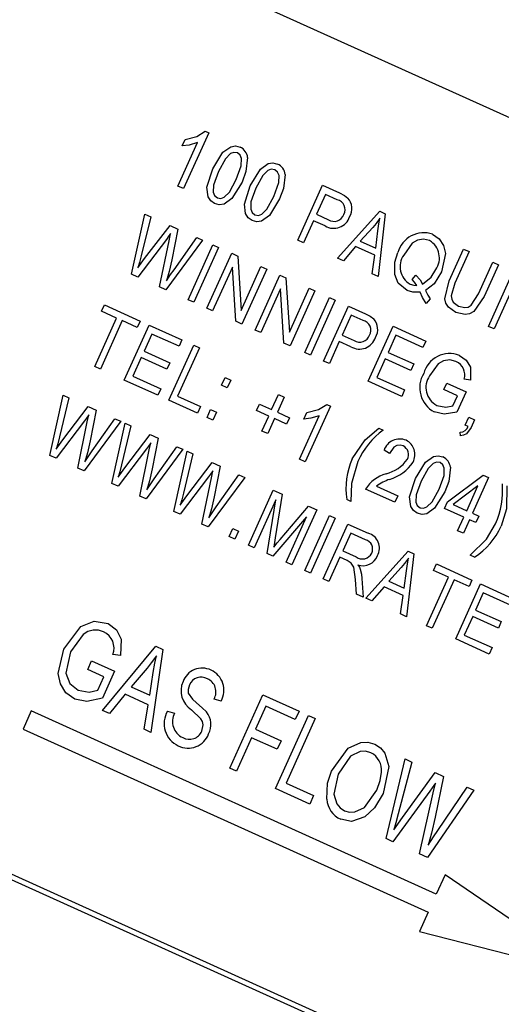
# Model space of a CAD drawing. Units: inches. Extents: x 5 to 105, y 5 to 79.
# Drawn here: x 34 to 34, y 65 to 66 of the extents above; entities that cross this region are included whole.
import ezdxf

# ---------------------------------------------------------------- set-up
doc = ezdxf.new("R2010")
doc.units = ezdxf.units.IN
doc.header["$LTSCALE"] = 10
doc.header["$MEASUREMENT"] = 0
doc.layers.add('FORMAT', color=7, linetype='Continuous')
doc.styles.add('SLDTEXTSTYLE0', font='TXT', dxfattribs={"width": 0.75})
doc.dimstyles.new('SLDDIMSTYLE1', dxfattribs={"dimtxt": 0.833333, "dimasz": 0.55, "dimexe": 0, "dimexo": 0.0625, "dimgap": 0.208333, "dimtad": 0, "dimtih": 1, "dimtoh": 1, "dimdec": 6, "dimrnd": 1e-09, "dimzin": 12, "dimdsep": 46, "dimlunit": 5, "dimtxsty": 'SLDTEXTSTYLE0', "dimsah": 1, "dimcen": 0.09, "dimadec": 0, "dimazin": 3, "dimtfac": 1, "dimtdec": 3, "dimtofl": 0, "dimtmove": 0, "dimatfit": 3, "dimfxl": 0, "dimfrac": 2, "dimtolj": 1, "dimtzin": 12, "dimarcsym": 0})
doc.dimstyles.new('SLDDIMSTYLE2', dxfattribs={"dimtxt": 0.833333, "dimasz": 0.55, "dimexe": 0, "dimexo": 0.0625, "dimgap": 0.208333, "dimtad": 0, "dimtih": 1, "dimtoh": 1, "dimdec": 3, "dimrnd": 1e-09, "dimzin": 12, "dimdsep": 46, "dimlunit": 5, "dimtxsty": 'SLDTEXTSTYLE0', "dimsah": 1, "dimcen": 0, "dimadec": 0, "dimazin": 3, "dimtfac": 1, "dimtdec": 3, "dimtofl": 0, "dimtmove": 0, "dimatfit": 3, "dimfxl": 0, "dimfrac": 2, "dimtolj": 1, "dimtzin": 12, "dimarcsym": 0})

# ---------------------------------------------------------------- blocks, each defined once
blk = doc.blocks.new('_D_4')
at = {"layer": 'FORMAT'}
for p, q in [((27.52947, 57.10764), (25.34707, 54.77012)), ((20.12863, 56.09419), (19.87515, 56.09419)), ((19.87515, 56.09419), (19.87515, 54.77012)), ((21.97585, 56.09419), (22.22932, 56.09419)), ((22.22932, 56.09419), (22.22932, 54.77012)), ((19.87515, 54.77012), (20.12863, 54.77012)), ((22.22932, 54.77012), (21.97585, 54.77012)), ((25.34707, 54.77012), (24.09707, 54.77012))]:
    blk.add_line(p, q, dxfattribs=at)
blk.add_solid([(27.52947, 57.10764), (27.06276, 56.79093), (27.2455, 56.62032)], dxfattribs=at)
at = {"layer": 'FORMAT', "char_height": 0.833333, "attachment_point": 1, "style": 'SLDTEXTSTYLE0'}
for s, insert in [('300', (20.12863, 55.84434)), ('11 13/16"', (19.26528, 54.35128)), ('%%c', (18.00741, 54.35128))]:
    blk.add_mtext(s, dxfattribs=dict(at, insert=insert))
blk = doc.blocks.new('_D_6')
at = {"layer": 'FORMAT'}
for p, q in [((32.59565, 72.61224), (32.34218, 72.61224)), ((32.34218, 72.61224), (32.34218, 71.28817)), ((34.44287, 72.61224), (34.69634, 72.61224)), ((34.69634, 72.61224), (34.69634, 71.28817)), ((25.65426, 61.92387), (25.65426, 72.10414)), ((41.38426, 62.13962), (41.38426, 72.10414)), ((25.65426, 71.47914), (29.76368, 71.47914)), ((41.38426, 71.47914), (37.27484, 71.47914)), ((32.34218, 71.28817), (32.59565, 71.28817)), ((34.69634, 71.28817), (34.44287, 71.28817))]:
    blk.add_line(p, q, dxfattribs=at)
for centre, start, end in [((33.87806, 71.39465), 153.43495, 206.56505), ((33.16046, 71.39465), 333.43495, 26.56505)]:
    blk.add_arc(centre, 3.10047, start, end, dxfattribs=at)
for points in [[(25.65426, 71.47914), (26.20426, 71.35414), (26.20426, 71.60414)], [(41.38426, 71.47914), (40.83426, 71.60414), (40.83426, 71.35414)]]:
    blk.add_solid(points, dxfattribs=at)
at = {"layer": 'FORMAT', "char_height": 0.833333, "attachment_point": 1, "style": 'SLDTEXTSTYLE0'}
for s, insert in [('400', (32.59565, 72.36239)), ('15 3/4"', (31.71911, 71.0823))]:
    blk.add_mtext(s, dxfattribs=dict(at, insert=insert))

msp = doc.modelspace()

# ---------------------------------------------------------------- linework, layer by layer
at = {"color": 7, "linetype": 'Continuous', "lineweight": 25}
for p, q in [((34.8190104, 65.3007626), (32.3127791, 66.4327101)), ((33.7202241, 65.6450144), (33.7239491, 65.643332)), ((33.6929079, 65.5899174), (33.7126912, 65.6337195)), ((33.6973103, 65.6302917), (33.7002292, 65.6367543)), ((33.7239491, 65.643332), (33.6986524, 65.5873229)), ((34.4713388, 64.4702511), (31.9195397, 65.6227794)), ((34.4647239, 64.4677524), (31.9220384, 65.6161645)), ((33.6986524, 65.5873229), (33.6929079, 65.5899174)), ((33.8136578, 65.5353804), (33.8386302, 65.5906714)), ((33.8386302, 65.5906714), (33.8556618, 65.582979)), ((33.8414559, 65.5816143), (33.832375, 65.5615084)), ((33.8533713, 65.5762327), (33.8414559, 65.5816143)), ((33.8535392, 65.5173678), (33.8961715, 65.5646827)), ((33.8961715, 65.5646827), (33.9017702, 65.562154)), ((33.6462821, 65.5012496), (33.6597094, 65.5617551)), ((33.6655324, 65.5591251), (33.6559475, 65.5198082)), ((33.6597094, 65.5617551), (33.6655324, 65.5591251)), ((33.8294561, 65.5550459), (33.8194023, 65.5327858)), ((33.8411247, 65.5497757), (33.8294561, 65.5550459)), ((33.832375, 65.5615084), (33.8444026, 65.5560761)), ((33.9017702, 65.562154), (33.8944689, 65.4988818)), ((33.6593941, 65.5169412), (33.6849763, 65.5503432)), ((33.6849763, 65.5503432), (33.6929648, 65.5467352)), ((33.6929648, 65.5467352), (33.6867667, 65.5158443)), ((33.8890796, 65.5483525), (33.8766069, 65.5346146)), ((33.8921463, 65.5275962), (33.894385, 65.5448756)), ((33.6812986, 65.5361588), (33.6525876, 65.4984017)), ((33.6745223, 65.4884948), (33.6840474, 65.5349172)), ((33.7176932, 65.5355665), (33.6808727, 65.4856267)), ((33.6840474, 65.5349172), (33.6855515, 65.5420458)), ((33.6890111, 65.5057394), (33.7118701, 65.5381965)), ((33.7118701, 65.5381965), (33.7176932, 65.5355665)), ((33.8194023, 65.5327858), (33.8136578, 65.5353804)), ((33.7031166, 65.4755802), (33.728089, 65.5308712)), ((33.7338335, 65.5282767), (33.7088611, 65.4729856)), ((33.728089, 65.5308712), (33.7338335, 65.5282767)), ((33.8718031, 65.5290034), (33.8595193, 65.5146669)), ((33.8911236, 65.5202772), (33.8718031, 65.5290034)), ((33.8766069, 65.5346146), (33.8921463, 65.5275962)), ((33.966163, 65.4947607), (33.9805343, 65.5265799)), ((33.9805343, 65.5265799), (33.9862789, 65.5239854)), ((33.6527244, 65.5076473), (33.6593941, 65.5169412)), ((33.722174, 65.4669728), (33.7471464, 65.5222638)), ((33.7471464, 65.5222638), (33.7532612, 65.5195021)), ((33.7532612, 65.5195021), (33.7566822, 65.4648956)), ((33.8595193, 65.5146669), (33.8535392, 65.5173678)), ((33.8885, 65.5015776), (33.8911236, 65.5202772)), ((33.9862789, 65.5239854), (33.9718924, 65.4921325)), ((33.7477982, 65.5083934), (33.7279186, 65.4643783)), ((33.7512108, 65.4538582), (33.7477982, 65.5083934)), ((33.7566822, 65.4648956), (33.7765871, 65.5089669)), ((33.7823316, 65.5063723), (33.7573593, 65.4510813)), ((33.7765871, 65.5089669), (33.7823316, 65.5063723)), ((33.9955885, 65.48143), (34.009975, 65.513283)), ((34.0157195, 65.5106884), (34.0013483, 65.4788691)), ((34.009975, 65.513283), (34.0157195, 65.5106884)), ((33.6525876, 65.4984017), (33.6462821, 65.5012496)), ((33.7706722, 65.4450684), (33.7956446, 65.5003595)), ((33.7956446, 65.5003595), (33.8017594, 65.4975977)), ((33.8017594, 65.4975977), (33.8051803, 65.4429912)), ((33.8944689, 65.4988818), (33.8885, 65.5015776)), ((33.9287698, 65.4957905), (33.9326582, 65.5003022)), ((34.0054962, 65.4487359), (34.0304686, 65.504027)), ((34.0362131, 65.5014324), (34.0112408, 65.4461414)), ((33.6808727, 65.4856267), (33.6745223, 65.4884948)), ((33.7962963, 65.4864891), (33.7764167, 65.4424739)), ((33.799709, 65.4319539), (33.7962963, 65.4864891)), ((33.8051803, 65.4429912), (33.8250853, 65.4870625)), ((33.8250853, 65.4870625), (33.8308298, 65.484468)), ((33.7088611, 65.4729856), (33.7031166, 65.4755802)), ((33.8308298, 65.484468), (33.8058574, 65.4291769)), ((33.8206065, 65.4225155), (33.8455789, 65.4778065)), ((33.8455789, 65.4778065), (33.8513234, 65.475212)), ((33.9469429, 65.4764785), (33.9430632, 65.4717467)), ((33.6161225, 65.4639338), (33.6190413, 65.4703964)), ((33.6190413, 65.4703964), (33.6549446, 65.4541806)), ((33.7279186, 65.4643783), (33.722174, 65.4669728)), ((33.8513234, 65.475212), (33.826351, 65.4199209)), ((33.8396639, 65.4139081), (33.8646363, 65.4691991)), ((33.8646363, 65.4691991), (33.8816679, 65.4615068)), ((33.6091483, 65.4082947), (33.6312018, 65.4571232)), ((33.6312018, 65.4571232), (33.6161225, 65.4639338)), ((33.867462, 65.460142), (33.8583811, 65.4400362)), ((33.8793774, 65.4547604), (33.867462, 65.460142)), ((33.6369464, 65.4545287), (33.6148928, 65.4057002)), ((33.6520257, 65.447718), (33.6369464, 65.4545287)), ((33.6389767, 65.3948226), (33.6639491, 65.4501137)), ((33.6549446, 65.4541806), (33.6520257, 65.447718)), ((33.6639491, 65.4501137), (33.6969802, 65.4351951)), ((33.7573593, 65.4510813), (33.7512108, 65.4538582)), ((33.8845718, 65.3936253), (33.9095442, 65.4489164)), ((33.9095442, 65.4489164), (33.9425752, 65.4339978)), ((34.0112408, 65.4461414), (34.0054962, 65.4487359)), ((33.6667748, 65.4410565), (33.6589912, 65.423823)), ((33.6940613, 65.4287325), (33.6667748, 65.4410565)), ((33.7764167, 65.4424739), (33.7706722, 65.4450684)), ((33.8583811, 65.4400362), (33.8704087, 65.4346039)), ((33.9123698, 65.4398593), (33.9045862, 65.4226257)), ((33.9396563, 65.4275352), (33.9123698, 65.4398593)), ((33.6838846, 65.3745398), (33.708857, 65.4298309)), ((33.7146015, 65.4272364), (33.6925479, 65.3784079)), ((33.6969802, 65.4351951), (33.6940613, 65.4287325)), ((33.708857, 65.4298309), (33.7146015, 65.4272364)), ((33.8058574, 65.4291769), (33.799709, 65.4319539)), ((33.8554623, 65.4335736), (33.8454085, 65.4113136)), ((33.8671308, 65.4283034), (33.8554623, 65.4335736)), ((33.9425752, 65.4339978), (33.9396563, 65.4275352)), ((33.6560724, 65.4173604), (33.6476401, 65.3986907)), ((33.6819227, 65.405685), (33.6560724, 65.4173604)), ((33.6589912, 65.423823), (33.6848416, 65.4121476)), ((33.826351, 65.4199209), (33.8206065, 65.4225155)), ((33.9016674, 65.4161631), (33.8932351, 65.3974934)), ((33.9275177, 65.4044877), (33.9016674, 65.4161631)), ((33.9045862, 65.4226257), (33.9304366, 65.4109503)), ((33.6148928, 65.4057002), (33.6091483, 65.4082947)), ((33.6848416, 65.4121476), (33.6819227, 65.405685)), ((33.8454085, 65.4113136), (33.8396639, 65.4139081)), ((33.9304366, 65.4109503), (33.9275177, 65.4044877)), ((33.6476401, 65.3986907), (33.6756447, 65.3860423)), ((33.7369241, 65.3894889), (33.7404915, 65.3973876)), ((33.7404915, 65.3973876), (33.7462361, 65.3947931)), ((33.8932351, 65.3974934), (33.9212397, 65.384845)), ((33.6727258, 65.3795797), (33.6389767, 65.3948226)), ((33.7426686, 65.3868943), (33.7369241, 65.3894889)), ((33.7462361, 65.3947931), (33.7426686, 65.3868943)), ((33.9183209, 65.3783824), (33.8845718, 65.3936253)), ((33.9607511, 65.385155), (33.9636699, 65.3916176)), ((33.9636699, 65.3916176), (33.9830577, 65.3828611)), ((33.9875287, 65.3946744), (33.9811355, 65.3958328)), ((33.5639587, 65.3189783), (33.5773859, 65.3794837)), ((33.583209, 65.3768537), (33.573624, 65.3375368)), ((33.5773859, 65.3794837), (33.583209, 65.3768537)), ((33.6756447, 65.3860423), (33.6727258, 65.3795797)), ((33.6925479, 65.3784079), (33.715526, 65.3680298)), ((33.7873155, 65.3650003), (33.7941262, 65.3800797)), ((33.7998707, 65.3774852), (33.7930601, 65.3624058)), ((33.7941262, 65.3800797), (33.7998707, 65.3774852)), ((33.9212397, 65.384845), (33.9183209, 65.3783824)), ((33.9743943, 65.378993), (33.9607511, 65.385155)), ((33.9698133, 65.3688503), (33.9743943, 65.378993)), ((33.9830577, 65.3828611), (33.9739109, 65.3626094)), ((33.5770706, 65.3346698), (33.6026528, 65.3680718)), ((33.6026528, 65.3680718), (33.6106413, 65.3644638)), ((33.7126072, 65.3615672), (33.6838846, 65.3745398)), ((33.715526, 65.3680298), (33.7126072, 65.3615672)), ((33.7721896, 65.3640511), (33.7751084, 65.3705137)), ((33.7751084, 65.3705137), (33.7873155, 65.3650003)), ((33.8464467, 65.3685526), (33.82115, 65.3125435)), ((33.8427217, 65.370235), (33.8464467, 65.3685526)), ((33.601724, 65.3526459), (33.603228, 65.3597745)), ((33.6106413, 65.3644638), (33.6044433, 65.333573)), ((33.7223298, 65.3571759), (33.7258973, 65.3650746)), ((33.7280743, 65.3545814), (33.7223298, 65.3571759)), ((33.7258973, 65.3650746), (33.7316418, 65.3624801)), ((33.7316418, 65.3624801), (33.7280743, 65.3545814)), ((33.7843967, 65.3585377), (33.7721896, 65.3640511)), ((33.777586, 65.3434583), (33.7843967, 65.3585377)), ((33.7930601, 65.3624058), (33.8052672, 65.3568924)), ((33.8052672, 65.3568924), (33.8023483, 65.3504298)), ((33.8154055, 65.315138), (33.8351888, 65.35894)), ((33.8198079, 65.3555123), (33.8227268, 65.3619749)), ((33.9822861, 65.3494923), (33.9858536, 65.357391)), ((33.9858536, 65.357391), (33.9915982, 65.3547965)), ((33.5989751, 65.3538874), (33.5702642, 65.3161303)), ((33.5921988, 65.3062235), (33.601724, 65.3526459)), ((33.6353697, 65.3532951), (33.5985492, 65.3033553)), ((33.6066876, 65.3234681), (33.6295466, 65.3559251)), ((33.6263945, 65.2907789), (33.6398217, 65.3512844)), ((33.6295466, 65.3559251), (33.6353697, 65.3532951)), ((33.6456448, 65.3486544), (33.6360598, 65.3093375)), ((33.6398217, 65.3512844), (33.6456448, 65.3486544)), ((33.7901412, 65.3559432), (33.7833306, 65.3408638)), ((33.8023483, 65.3504298), (33.7901412, 65.3559432)), ((33.8953326, 65.3464731), (33.899641, 65.3445272)), ((33.9851584, 65.348195), (33.9822861, 65.3494923)), ((33.9915982, 65.3547965), (33.9881067, 65.3470661)), ((33.6395064, 65.3064705), (33.6650887, 65.3398725)), ((33.6650887, 65.3398725), (33.6730771, 65.3362645)), ((33.7833306, 65.3408638), (33.777586, 65.3434583)), ((33.9774214, 65.3387213), (33.977154, 65.3422867)), ((33.5704009, 65.3253759), (33.5770706, 65.3346698)), ((33.6641598, 65.3244465), (33.6656638, 65.3315751)), ((33.6730771, 65.3362645), (33.6668791, 65.3053736)), ((33.6691234, 65.2952687), (33.6919825, 65.3277258)), ((33.6919825, 65.3277258), (33.6978055, 65.3250958)), ((33.5702642, 65.3161303), (33.5639587, 65.3189783)), ((33.6614109, 65.3256881), (33.6327, 65.287931)), ((33.6546347, 65.2780241), (33.6641598, 65.3244465)), ((33.6978055, 65.3250958), (33.6609851, 65.275156)), ((33.6888303, 65.2625796), (33.7022575, 65.323085)), ((33.7080806, 65.320455), (33.6984956, 65.2811381)), ((33.7022575, 65.323085), (33.7080806, 65.320455)), ((33.9058884, 65.3209565), (33.9004682, 65.3242691)), ((33.7019422, 65.2782711), (33.7275245, 65.3116731)), ((33.7275245, 65.3116731), (33.7355129, 65.3080651)), ((33.7355129, 65.3080651), (33.7293149, 65.2771743)), ((33.82115, 65.3125435), (33.8154055, 65.315138)), ((33.5985492, 65.3033553), (33.5921988, 65.3062235)), ((33.6328368, 65.2971766), (33.6395064, 65.3064705)), ((33.7238467, 65.2974887), (33.6951358, 65.2597317)), ((33.7265956, 65.2962472), (33.7280997, 65.3033758)), ((33.7315593, 65.2670694), (33.7544183, 65.2995265)), ((33.7544183, 65.2995265), (33.7602413, 65.2968965)), ((33.9642937, 65.2720994), (34.0002227, 65.2990992)), ((34.0002227, 65.2990992), (34.0056419, 65.2966516)), ((33.6327, 65.287931), (33.6263945, 65.2907789)), ((33.7170705, 65.2498248), (33.7265956, 65.2962472)), ((33.7602413, 65.2968965), (33.7234209, 65.2469566)), ((33.8927303, 65.2879949), (33.9142723, 65.2782654)), ((33.9949667, 65.2883293), (33.9699597, 65.2695403)), ((33.9836815, 65.2633428), (33.9949667, 65.2883293)), ((34.0056419, 65.2966516), (33.989426, 65.2607483)), ((33.6609851, 65.275156), (33.6546347, 65.2780241)), ((33.6952726, 65.2689773), (33.7019422, 65.2782711)), ((33.7638749, 65.2286854), (33.7888473, 65.2839765)), ((33.7888473, 65.2839765), (33.7978343, 65.2799175)), ((33.7978343, 65.2799175), (33.7909138, 65.235912)), ((33.9113534, 65.2718028), (33.8819127, 65.2850998)), ((33.9142723, 65.2782654), (33.9113534, 65.2718028)), ((33.7914145, 65.2743472), (33.7696194, 65.2260909)), ((33.7827802, 65.2201468), (33.7914145, 65.2743472)), ((33.795874, 65.2344822), (33.8245149, 65.2678671)), ((33.8245149, 65.2678671), (33.8326493, 65.2641932)), ((33.8672093, 65.2727206), (33.8629009, 65.2746665)), ((33.9613749, 65.2656368), (33.9642937, 65.2720994)), ((33.9699597, 65.2695403), (33.9836815, 65.2633428)), ((33.6951358, 65.2597317), (33.6888303, 65.2625796)), ((33.8326493, 65.2641932), (33.8076769, 65.2089021)), ((33.8205662, 65.2030806), (33.8455386, 65.2583717)), ((33.8455386, 65.2583717), (33.8512831, 65.2557772)), ((33.9807627, 65.2568802), (33.9613749, 65.2656368)), ((33.989426, 65.2607483), (33.9958886, 65.2578294)), ((33.9958886, 65.2578294), (33.9929698, 65.2513668)), ((33.7234209, 65.2469566), (33.7170705, 65.2498248)), ((33.8225467, 65.2571387), (33.7886594, 65.2174915)), ((33.8019324, 65.2114967), (33.8225467, 65.2571387)), ((33.8512831, 65.2557772), (33.8263107, 65.2004861)), ((33.8392, 65.1946646), (33.8641724, 65.2499557)), ((33.8641724, 65.2499557), (33.8844802, 65.2407836)), ((33.9746006, 65.243237), (33.9807627, 65.2568802)), ((33.9865072, 65.2542857), (33.9803452, 65.2406425)), ((33.9929698, 65.2513668), (33.9865072, 65.2542857)), ((33.744523, 65.2374258), (33.7480905, 65.2453245)), ((33.7480905, 65.2453245), (33.753835, 65.24273)), ((33.753835, 65.24273), (33.7502675, 65.2348312)), ((33.866998, 65.2408986), (33.8588901, 65.2229469)), ((33.8819652, 65.2341386), (33.866998, 65.2408986)), ((33.9803452, 65.2406425), (33.9746006, 65.243237)), ((33.7502675, 65.2348312), (33.744523, 65.2374258)), ((33.7696194, 65.2260909), (33.7638749, 65.2286854)), ((33.7909138, 65.235912), (33.7893687, 65.2267486)), ((33.7886594, 65.2174915), (33.7827802, 65.2201468)), ((33.8588901, 65.2229469), (33.8723651, 65.2168609)), ((33.882248, 65.1752218), (33.9248803, 65.2225367)), ((33.930479, 65.2200081), (33.9231778, 65.1567358)), ((33.9248803, 65.2225367), (33.930479, 65.2200081)), ((33.9915496, 65.216562), (33.9872412, 65.2185079)), ((33.8076769, 65.2089021), (33.8019324, 65.2114967)), ((33.8559713, 65.2164843), (33.8449445, 65.1920701)), ((33.8632978, 65.2131753), (33.8559713, 65.2164843)), ((33.9502218, 65.2033103), (33.9531407, 65.2097728)), ((33.9531407, 65.2097728), (33.989044, 65.193557)), ((33.8263107, 65.2004861), (33.8205662, 65.2030806)), ((33.9177884, 65.2062065), (33.9053157, 65.1924687)), ((33.9208551, 65.1854502), (33.9230939, 65.2027296)), ((33.9653012, 65.1964996), (33.9502218, 65.2033103)), ((33.8449445, 65.1920701), (33.8392, 65.1946646)), ((33.8728817, 65.1794521), (33.8718388, 65.1941612)), ((33.878148, 65.1952696), (33.8794117, 65.1765029)), ((33.9053157, 65.1924687), (33.9208551, 65.1854502)), ((33.9432477, 65.1476711), (33.9653012, 65.1964996)), ((33.9710458, 65.1939051), (33.9489922, 65.1450766)), ((33.9861251, 65.1870944), (33.9710458, 65.1939051)), ((33.9726525, 65.1343904), (33.9976249, 65.1896814)), ((33.989044, 65.193557), (33.9861251, 65.1870944)), ((33.9976249, 65.1896814), (34.0306559, 65.1747629)), ((33.8794117, 65.1765029), (33.8728817, 65.1794521)), ((33.9005119, 65.1868574), (33.8882282, 65.1725209)), ((33.9198324, 65.1781313), (33.9005119, 65.1868574)), ((33.9172088, 65.1594317), (33.9198324, 65.1781313)), ((34.0004505, 65.1806243), (33.9926669, 65.1633907)), ((34.027737, 65.1683003), (34.0004505, 65.1806243)), ((33.8882282, 65.1725209), (33.882248, 65.1752218)), ((33.9231778, 65.1567358), (33.9172088, 65.1594317)), ((33.9926669, 65.1633907), (34.0185173, 65.1517153)), ((33.9897481, 65.1569281), (33.9813159, 65.1382584)), ((34.0155985, 65.1452527), (33.9897481, 65.1569281)), ((34.0185173, 65.1517153), (34.0155985, 65.1452527)), ((33.9489922, 65.1450766), (33.9432477, 65.1476711)), ((34.0064016, 65.1191475), (33.9726525, 65.1343904)), ((33.9813159, 65.1382584), (34.0093204, 65.1256101)), ((33.6169824, 65.0624097), (33.670669, 65.1269219)), ((33.6350211, 65.1176624), (33.6274543, 65.1187745)), ((33.677715, 65.1237395), (33.6658108, 65.0403562)), ((33.670669, 65.1269219), (33.677715, 65.1237395)), ((34.0093204, 65.1256101), (34.0064016, 65.1191475)), ((33.6021898, 65.1036726), (33.6060816, 65.1122894)), ((33.6060816, 65.1122894), (33.6290597, 65.1019113)), ((33.618466, 65.0963214), (33.6021898, 65.1036726)), ((33.6290597, 65.1019113), (33.6168641, 65.074909)), ((33.6618414, 65.1048645), (33.6458993, 65.0862365)), ((33.664554, 65.0778111), (33.6681524, 65.1005732)), ((33.612358, 65.0827979), (33.618466, 65.0963214)), ((33.6458993, 65.0862365), (33.664554, 65.0778111)), ((33.6397485, 65.07864), (33.6240134, 65.0592341)), ((33.6629361, 65.0681673), (33.6397485, 65.07864)), ((33.7365077, 65.0718257), (33.7293733, 65.0738952)), ((33.7452768, 65.0044651), (33.7785733, 65.0781866)), ((33.7785733, 65.0781866), (33.8149553, 65.0617545)), ((33.5452738, 65.0618792), (33.5370414, 65.0436521)), ((33.9531198, 64.8776742), (33.5452738, 65.0618792)), ((33.6240134, 65.0592341), (33.6169824, 65.0624097)), ((33.6587947, 65.043525), (33.6629361, 65.0681673)), ((33.6823659, 65.0616972), (33.6895003, 65.0596276)), ((33.7813834, 65.0665428), (33.7710053, 65.0435647)), ((33.8110635, 65.0531377), (33.7813834, 65.0665428)), ((33.8149553, 65.0617545), (33.8110635, 65.0531377)), ((33.791233, 64.9837089), (33.8245295, 65.0574303)), ((33.8312314, 65.0544033), (33.8018267, 64.9892987)), ((33.8245295, 65.0574303), (33.8312314, 65.0544033)), ((33.5370414, 65.0436521), (33.9448875, 64.8594471)), ((33.6658108, 65.0403562), (33.6587947, 65.043525)), ((33.7710053, 65.0435647), (33.7968557, 65.0318893)), ((33.7671135, 65.0349479), (33.7519787, 65.0014382)), ((33.7929639, 65.0232725), (33.7671135, 65.0349479)), ((33.7968557, 65.0318893), (33.7929639, 65.0232725)), ((33.9024584, 64.9334736), (33.9216778, 65.0135529)), ((33.9284994, 65.0104719), (33.9148368, 64.958448)), ((33.9216778, 65.0135529), (33.9284994, 65.0104719)), ((33.7519787, 65.0014382), (33.7452768, 65.0044651)), ((33.9189686, 64.9548348), (33.9521058, 64.99981)), ((33.9521058, 64.99981), (33.9603187, 64.9961007)), ((33.9603187, 64.9961007), (33.9519349, 64.9549669)), ((33.8257001, 64.9681417), (33.791233, 64.9837089)), ((33.8018267, 64.9892987), (33.8295919, 64.9767585)), ((33.9466188, 64.981161), (33.9094146, 64.9303318)), ((33.991016, 64.9822361), (33.9442408, 64.9146024)), ((33.9499847, 64.9796407), (33.9521547, 64.9890712)), ((33.9545684, 64.9416559), (33.9841794, 64.9853239)), ((33.9841794, 64.9853239), (33.991016, 64.9822361)), ((33.8295919, 64.9767585), (33.8257001, 64.9681417)), ((33.9362673, 64.9182037), (33.9499847, 64.9796407)), ((33.9103001, 64.9423417), (33.9189686, 64.9548348)), ((33.9094146, 64.9303318), (33.9024584, 64.9334736)), ((33.9442408, 64.9146024), (33.9362673, 64.9182037)), ((33.9618854, 64.8970819), (33.9531198, 64.8776742)), ((34.1107556, 64.7955049), (33.9618854, 64.8970819)), ((33.9448875, 64.8594471), (33.936122, 64.8400394)), ((33.936122, 64.8400394), (34.1107556, 64.7955049))]:
    msp.add_line(p, q, dxfattribs=at)
at = {"color": 7, "linetype": 'Continuous', "lineweight": 25, "flags": 128}
for points in [[(33.7002292, 65.6367543), (33.7121011, 65.6398417), (33.7202241, 65.6450144)], [(33.7126912, 65.6337195), (33.7042357, 65.6310701), (33.6973103, 65.6302917)], [(33.7280317, 65.6073116), (33.738218, 65.623898), (33.7460942, 65.6295301), (33.7508973, 65.6302429), (33.7556064, 65.6290339)], [(33.7527762, 65.6233958), (33.7492226, 65.6238679), (33.7458547, 65.6225548), (33.7407164, 65.6174934), (33.7337864, 65.6047395)], [(33.751738, 65.5966316), (33.7567777, 65.6104471), (33.7570464, 65.6177422), (33.7556083, 65.6211069), (33.7527762, 65.6233958)], [(33.7631476, 65.6186035), (33.7614761, 65.6045063), (33.7574724, 65.5940146)], [(33.729918, 65.5723371), (33.7259492, 65.5751181), (33.7233516, 65.5792115), (33.7221857, 65.5887888), (33.7280317, 65.6073116)], [(33.7337864, 65.6047395), (33.728757, 65.590958), (33.728471, 65.5836804), (33.7298722, 65.5803083), (33.7326809, 65.5780057)], [(33.7657589, 65.590272), (33.7759452, 65.6068584), (33.7838214, 65.6124905), (33.7886245, 65.6132034), (33.7933335, 65.6119943)], [(33.7905034, 65.6063562), (33.7869498, 65.6068283), (33.7835819, 65.6055152), (33.7784436, 65.6004538), (33.7715136, 65.5876999)], [(33.7894652, 65.579592), (33.7945049, 65.5934075), (33.7947736, 65.6007026), (33.7933355, 65.6040673), (33.7905034, 65.6063562)], [(33.7326809, 65.5780057), (33.7362407, 65.5775171), (33.739624, 65.5788073), (33.7447949, 65.5838548), (33.751738, 65.5966316)], [(33.8008748, 65.6015639), (33.7992033, 65.5874667), (33.7951996, 65.576975)], [(33.7574724, 65.5940146), (33.7472834, 65.577455), (33.7394201, 65.5718226), (33.7346207, 65.5711196), (33.729918, 65.5723371)], [(33.7676452, 65.5552975), (33.7636764, 65.5580785), (33.7610788, 65.5621719), (33.7599129, 65.5717492), (33.7657589, 65.590272)], [(33.7715136, 65.5876999), (33.7664842, 65.5739184), (33.7661982, 65.5666408), (33.7675994, 65.5632687), (33.770408, 65.5609661)], [(33.7951996, 65.576975), (33.7850105, 65.5604154), (33.7771472, 65.554783), (33.7723479, 65.55408), (33.7676452, 65.5552975)], [(33.770408, 65.5609661), (33.7739679, 65.5604775), (33.7773512, 65.5617677), (33.7825221, 65.5668152), (33.7894652, 65.579592)], [(33.8556618, 65.582979), (33.8605654, 65.5804713), (33.864044, 65.5779099)], [(33.8963768, 65.5576601), (33.8924474, 65.5523239), (33.8890796, 65.5483525)], [(33.894385, 65.5448756), (33.895397, 65.5520514), (33.8963768, 65.5576601)], [(33.6855515, 65.5420458), (33.6832132, 65.5387176), (33.6812986, 65.5361588)], [(33.9464172, 65.5350727), (33.9403447, 65.5365814), (33.9341672, 65.5355996), (33.9287266, 65.532498), (33.9202528, 65.5204808)], [(33.9492687, 65.5415657), (33.955932, 65.5369289), (33.9603929, 65.5301459), (33.9622142, 65.5222222), (33.9584319, 65.5035613)], [(33.6559475, 65.5198082), (33.6542191, 65.5129778), (33.6527244, 65.5076473)], [(33.6867667, 65.5158443), (33.684062, 65.5039195), (33.681447, 65.4946746)], [(33.9112809, 65.5008256), (33.9113514, 65.5135295), (33.9144982, 65.5230529)], [(33.681447, 65.4946746), (33.6856325, 65.5009054), (33.6890111, 65.5057394)], [(33.939253, 65.4910962), (33.948098, 65.4982374), (33.9526317, 65.5060324)], [(33.9238384, 65.4847524), (33.9147805, 65.4922226), (33.9112809, 65.5008256)], [(33.9335818, 65.4898752), (33.9311642, 65.4934178), (33.9287698, 65.4957905)], [(33.9326582, 65.5003022), (33.9369007, 65.4955293), (33.939253, 65.4910962)], [(33.9584319, 65.5035613), (33.9509479, 65.4917153), (33.9423296, 65.4848976)], [(33.9266338, 65.4912707), (33.9304493, 65.4900955), (33.9335818, 65.4898752)], [(33.9729088, 65.4625896), (33.9652358, 65.4680065), (33.9627188, 65.471992), (33.9616082, 65.4765717), (33.966163, 65.4947607)], [(33.9718924, 65.4921325), (33.9681099, 65.4794716), (33.968632, 65.4761959), (33.9701608, 65.4732548), (33.97539, 65.4692498)], [(33.9367717, 65.4831797), (33.9293953, 65.4830655), (33.9238384, 65.4847524)], [(33.9430632, 65.4717467), (33.939038, 65.4778756), (33.9367717, 65.4831797)], [(33.9423296, 65.4848976), (33.9446274, 65.4800227), (33.9469429, 65.4764785)], [(34.0013483, 65.4788691), (33.9907572, 65.4635815), (33.9866011, 65.461427), (33.9820003, 65.4605715), (33.9729088, 65.4625896)], [(33.97539, 65.4692498), (33.981987, 65.4676379), (33.9853404, 65.4682223), (33.9882492, 65.4699887), (33.9955885, 65.48143)], [(33.8816679, 65.4615068), (33.8865715, 65.458999), (33.8900502, 65.4564376)], [(33.9763183, 65.4196222), (33.9832593, 65.4149218), (33.9875749, 65.4077614), (33.9875287, 65.3946744)], [(33.9728609, 65.4134028), (33.9667413, 65.415074), (33.9604665, 65.4142686), (33.9549789, 65.4110856), (33.946264, 65.3990197)], [(33.8227268, 65.3619749), (33.8345987, 65.3650622), (33.8427217, 65.370235)], [(33.9536498, 65.3693424), (33.962677, 65.3676227), (33.9698133, 65.3688503)], [(33.603228, 65.3597745), (33.6008898, 65.3564463), (33.5989751, 65.3538874)], [(33.8351888, 65.35894), (33.8267333, 65.3562906), (33.8198079, 65.3555123)], [(33.9739109, 65.3626094), (33.9610548, 65.3604365), (33.9510787, 65.3627227)], [(33.8683813, 65.3155131), (33.8813745, 65.3347023), (33.8953326, 65.3464731)], [(33.9881067, 65.3470661), (33.9833754, 65.3406343), (33.9805412, 65.3392347), (33.9774214, 65.3387213)], [(33.573624, 65.3375368), (33.5718957, 65.3307064), (33.5704009, 65.3253759)], [(33.6044433, 65.333573), (33.6017385, 65.3216481), (33.5991236, 65.3124033)], [(33.6656638, 65.3315751), (33.6633256, 65.3282469), (33.6614109, 65.3256881)], [(33.9198401, 65.3284879), (33.9166315, 65.3293122), (33.9133545, 65.3288434), (33.9104399, 65.3272621), (33.9058884, 65.3209565)], [(33.5991236, 65.3124033), (33.603309, 65.318634), (33.6066876, 65.3234681)], [(33.9321159, 65.2956833), (33.9423022, 65.3122696), (33.9501784, 65.3179018), (33.9549815, 65.3186146), (33.9596906, 65.3174056)], [(33.6360598, 65.3093375), (33.6343315, 65.3025071), (33.6328368, 65.2971766)], [(33.8740903, 65.31284), (33.8678513, 65.2907679), (33.8672093, 65.2727206)], [(33.9568605, 65.3117675), (33.9533068, 65.3122396), (33.9499389, 65.3109265), (33.9448006, 65.3058651), (33.9378706, 65.2931112)], [(33.9558223, 65.2850033), (33.9608619, 65.2988188), (33.9611306, 65.3061139), (33.9596925, 65.3094786), (33.9568605, 65.3117675)], [(33.9672319, 65.3069752), (33.9655603, 65.292878), (33.9615566, 65.2823863)], [(33.6668791, 65.3053736), (33.6641743, 65.2934488), (33.6615594, 65.2842039)], [(33.7280997, 65.3033758), (33.7257614, 65.3000476), (33.7238467, 65.2974887)], [(33.6615594, 65.2842039), (33.6657449, 65.2904347), (33.6691234, 65.2952687)], [(33.9340023, 65.2607088), (33.9300334, 65.2634898), (33.9274358, 65.2675832), (33.92627, 65.2771605), (33.9321159, 65.2956833)], [(33.9378706, 65.2931112), (33.9328413, 65.2793297), (33.9325552, 65.2720521), (33.9339564, 65.2686799), (33.9367651, 65.2663773)], [(34.0239813, 65.2883685), (34.0237661, 65.2651633), (34.0185719, 65.247679)], [(33.6984956, 65.2811381), (33.6967673, 65.2743078), (33.6952726, 65.2689773)], [(33.7293149, 65.2771743), (33.7266101, 65.2652494), (33.7239952, 65.2560046)], [(33.9615566, 65.2823863), (33.9513676, 65.2658267), (33.9435043, 65.2601943), (33.9387049, 65.2594913), (33.9340023, 65.2607088)], [(33.9367651, 65.2663773), (33.9403249, 65.2658888), (33.9437082, 65.2671789), (33.9488792, 65.2722265), (33.9558223, 65.2850033)], [(33.7239952, 65.2560046), (33.7281807, 65.2622354), (33.7315593, 65.2670694)], [(33.9872412, 65.2185079), (34.0034817, 65.234737), (34.0127919, 65.250195)], [(33.7893687, 65.2267486), (33.7929933, 65.2310948), (33.795874, 65.2344822)], [(33.8718388, 65.1941612), (33.8700545, 65.2065058), (33.8674854, 65.2106361), (33.8632978, 65.2131753)], [(33.8740851, 65.2087354), (33.8756264, 65.2064728), (33.8765323, 65.2045232)], [(33.9250857, 65.2155141), (33.9211562, 65.2101779), (33.9177884, 65.2062065)], [(33.9230939, 65.2027296), (33.9241058, 65.2099054), (33.9250857, 65.2155141)], [(33.8765323, 65.2045232), (33.8776866, 65.1993833), (33.878148, 65.1952696)], [(33.5779448, 65.1240069), (33.5953271, 65.1467534), (33.6085558, 65.1522179), (33.6226469, 65.1497639)], [(33.6226469, 65.1497639), (33.6311925, 65.1435909), (33.6359147, 65.1341792), (33.6350211, 65.1176624)], [(33.6181268, 65.1414309), (33.6129183, 65.1430621), (33.6074679, 65.1431876), (33.6022376, 65.1416503), (33.59759, 65.1387794), (33.5847886, 65.121294)], [(33.5889942, 65.073898), (33.5802388, 65.0800016), (33.5745697, 65.0890409), (33.5724896, 65.0995311), (33.5779448, 65.1240069)], [(33.5847886, 65.121294), (33.5801433, 65.099855), (33.5839477, 65.0895523), (33.592497, 65.0826904)], [(33.671227, 65.11743), (33.6661638, 65.1102494), (33.6618414, 65.1048645)], [(33.6681524, 65.1005732), (33.6697419, 65.1100376), (33.671227, 65.11743)], [(33.592497, 65.0826904), (33.6036525, 65.0808624), (33.612358, 65.0827979)], [(33.7046648, 65.0880988), (33.7032306, 65.0834476), (33.7033823, 65.0796363)], [(33.7033823, 65.0796363), (33.7074745, 65.0737403), (33.711721, 65.0699444)], [(33.6168641, 65.074909), (33.6012714, 65.0714084), (33.5889942, 65.073898)], [(33.711721, 65.0699444), (33.717445, 65.0650547), (33.721615, 65.0608649)], [(33.7170993, 65.041615), (33.718369, 65.0479614), (33.7176556, 65.051141), (33.7160483, 65.0539796), (33.7067014, 65.0630978)], [(33.8476537, 65.0014355), (33.8642563, 65.0243229), (33.877118, 65.0302545), (33.884228, 65.0304912), (33.8910688, 65.0285303)], [(33.8872219, 65.0198932), (33.8819379, 65.0214015), (33.876449, 65.021186), (33.8666553, 65.0163478), (33.8543016, 64.9982888)], [(33.8910688, 65.0285303), (33.8969324, 65.0247501), (33.9013716, 65.0193669), (33.9054366, 65.0061031), (33.8997599, 64.9789823)], [(33.8428473, 64.9731672), (33.8435705, 64.9893422), (33.8476537, 65.0014355)], [(33.8931593, 64.9822336), (33.8966201, 64.9920763), (33.8978438, 65.0001825)], [(33.8543016, 64.9982888), (33.8500138, 64.9781956), (33.8530834, 64.9683586), (33.8563581, 64.9643548), (33.8607095, 64.9615514)], [(33.8607095, 64.9615514), (33.865859, 64.9600927), (33.8712051, 64.9603282), (33.8808252, 64.9648932), (33.8931593, 64.9822336)], [(33.9521547, 64.9890712), (33.949104, 64.9846067), (33.9466188, 64.981161)], [(33.8997599, 64.9789823), (33.8910084, 64.9644488), (33.8811436, 64.9555103)], [(33.8811436, 64.9555103), (33.8677956, 64.9507965), (33.8568626, 64.9529143)], [(33.9148368, 64.958448), (33.9123819, 64.9494043), (33.9103001, 64.9423417)], [(33.9519349, 64.9549669), (33.9482778, 64.9390875), (33.9447672, 64.9267745)], [(33.9447672, 64.9267745), (33.9501867, 64.9351537), (33.9545684, 64.9416559)]]:
    msp.add_lwpolyline(points, dxfattribs=at)
at = {"color": 7, "linetype": 'Continuous', "lineweight": 25}
for centre, radius, start, end in [((31.5592606, 61.4238719), 5.905, 66.29996686, 160.08709542), ((33.7505852, 65.6174622), 0.0126142, 5.1911263, 66.5430345), ((33.7883123, 65.6004226), 0.0126142, 5.1911263, 66.5430345), ((33.8511385, 65.5663407), 0.0101408, 330.6738175, 77.2804673), ((33.8520821, 65.567254), 0.0160198, 329.3296721, 41.6951679), ((33.8497646, 65.5643385), 0.0169328, 239.3198831, 341.9162022), ((33.8501201, 65.5648146), 0.0104427, 236.8036034, 340.7631342), ((33.9405533, 65.5160257), 0.0269861, 71.1579874, 164.9062875), ((33.935911, 65.5176393), 0.0203544, 325.2329, 58.9248786), ((33.9369011, 65.5088156), 0.0203283, 144.9816643, 239.6639172), ((33.8780883, 65.4457818), 0.0160198, 329.3296721, 41.6951679), ((33.8771446, 65.4448685), 0.0101408, 330.6738175, 77.2804673), ((33.8757707, 65.4428662), 0.0169328, 239.3198831, 341.9162022), ((33.8761262, 65.4433423), 0.0104427, 236.8036034, 340.7631342), ((33.9665591, 65.3943749), 0.0270678, 68.8662945, 165.0042118), ((33.9674449, 65.4001186), 0.0143458, 342.6175108, 67.8190884), ((33.9638717, 65.3870518), 0.0274876, 148.5863683, 242.2631915), ((33.9629001, 65.3874022), 0.020291, 145.0720201, 242.8782184), ((33.977297, 65.3504693), 0.0081838, 268.9993413, 343.8653238), ((33.9485046, 65.2789815), 0.081755, 126.7041527, 155.5344772), ((33.916161, 65.3188558), 0.0166002, 66.9976698, 160.9678778), ((33.915557, 65.3198162), 0.0096718, 330.2993011, 63.7141123), ((33.9159164, 65.3199417), 0.0157097, 330.9664375, 64.6284241), ((33.9546694, 65.3058338), 0.0126142, 5.1911263, 66.5430345), ((33.9370181, 65.2855133), 0.0749066, 156.3907944, 188.325903), ((33.8938526, 65.3363877), 0.0369153, 283.5681647, 324.6395781), ((33.8935674, 65.3364085), 0.0433875, 286.8142583, 326.271807), ((33.9131164, 65.2648441), 0.0372016, 106.5602026, 147.0106421), ((33.9228515, 65.2458548), 0.0517984, 108.8473995, 125.5566918), ((33.9362445, 65.2839737), 0.083669, 336.1892286, 4.3462661), ((33.9502235, 65.2797416), 0.0754951, 303.188904, 334.8685231), ((33.8802778, 65.2257601), 0.0156002, 330.9248236, 74.3728072), ((33.879268, 65.2247652), 0.0097538, 335.626309, 73.9464342), ((33.8786713, 65.2252613), 0.010504, 233.1042953, 334.5046151), ((33.8790741, 65.2237963), 0.0158657, 251.6721718, 339.264807), ((33.6107202, 65.1251335), 0.0179015, 339.1931665, 65.5600726), ((33.7173646, 65.0845365), 0.020465, 64.1963399, 160.4638765), ((33.7169344, 65.0826414), 0.0223627, 331.0760454, 65.3178088), ((33.718238, 65.0820713), 0.0222056, 155.2155391, 238.6989709), ((33.7162939, 65.0834036), 0.0125412, 59.8635472, 158.0138421), ((33.716903, 65.081047), 0.0143755, 330.1655409, 66.694812), ((33.7039896, 65.0493034), 0.0249237, 150.1804091, 244.6615308), ((33.7052229, 65.0512997), 0.017792, 152.090801, 245.3889081), ((33.7065424, 65.0481501), 0.0197192, 331.4396394, 40.150032), ((33.7046008, 65.0468536), 0.0135519, 239.9435814, 337.2593483), ((33.7031958, 65.0465474), 0.022098, 243.463577, 339.2620161), ((33.8783295, 65.0023839), 0.0196381, 353.5637006, 63.0754555), ((33.8668167, 64.9747786), 0.0240236, 183.8461523, 245.5217132)]:
    msp.add_arc(centre, radius, start, end, dxfattribs=at)

# ---------------------------------------------------------------- dimensions: what is measured, and where the dimension line sits
at = {"layer": 'FORMAT'}
dim = msp.add_linear_dim(base=(41.3842606, 71.4791379), p1=(25.6542606, 61.4238719), p2=(41.3842606, 63.4238719), text='(<>)', dimstyle='SLDDIMSTYLE1', dxfattribs=at)
dim.commit()
dim.dimension.update_dxf_attribs({"geometry": '_D_6', "text_midpoint": (33.5192606, 71.4791379), "dimtype": 160})
dim = msp.add_diameter_dim_2p(p1=(35.5890504, 65.7400993), p2=(27.5294708, 57.1076445), dimstyle='SLDDIMSTYLE2', dxfattribs=at)
dim.commit()
dim.dimension.update_dxf_attribs({"geometry": '_D_4', "text_midpoint": (21.0522371, 54.7701155), "dimtype": 163})

doc.saveas('drawing.dxf')
